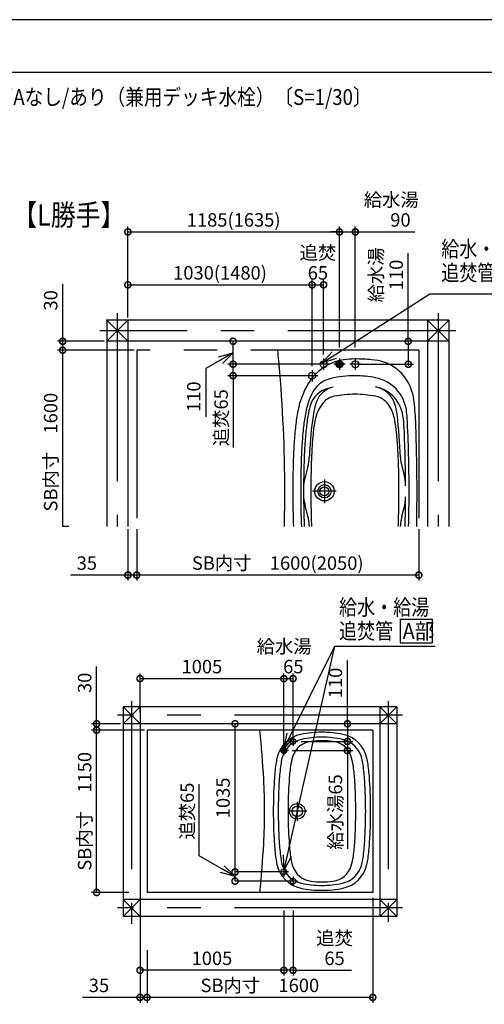
# Model space of a CAD drawing. Extents: x -424 to 186, y -4 to 301.
# Drawn here: x -275 to -187, y 111 to 297 of the extents above; entities that cross this region are included whole.
import ezdxf

# ---------------------------------------------------------------- set-up
doc = ezdxf.new("R2010")
doc.units = 0
doc.linetypes.add('CENTER', pattern=[50.8, 31.75, -6.35, 6.35, -6.35])
doc.linetypes.add('PHANTOM', pattern=[63.5, 31.75, -6.35, 6.35, -6.35, 6.35, -6.35])
doc.layers.get('0').update_dxf_attribs({"linetype": 'CONTINUOUS'})
doc.layers.get('DEFPOINTS').update_dxf_attribs({"linetype": 'CONTINUOUS'})
for name, color, linetype in [('PV', 7, 'CONTINUOUS'), ('RV', 7, 'CONTINUOUS'), ('図面枠', 3, 'CONTINUOUS')]:
    doc.layers.add(name, color=color, linetype=linetype)
doc.styles.add('MX_DIMTXSTY_2', font='txt.shx', dxfattribs={"width": 0.9, "bigfont": 'extfont.shx'})
doc.styles.add('MX_DIMTXSTY_3', font='txt.shx', dxfattribs={"width": 1.2, "bigfont": 'extfont.shx'})
doc.styles.add('MX_DIMTXSTY_4', font='txt.shx', dxfattribs={"width": 1.1, "bigfont": 'extfont.shx'})
doc.styles.add('MX_DIMTXSTY_5', font='txt.shx', dxfattribs={"width": 0.85, "bigfont": 'extfont.shx'})
doc.styles.add('MX_DIMTXSTY_6', font='txt.shx', dxfattribs={"width": 1.15, "bigfont": 'extfont.shx'})
doc.styles.add('MX_DIMTXSTY_7', font='txt.shx', dxfattribs={"width": 1.4, "bigfont": 'extfont.shx'})
doc.styles.add('MX_DIMTXSTY_8', font='txt.shx', dxfattribs={"width": 1.05, "bigfont": 'extfont.shx'})
doc.styles.add('MX_NOTE_STANDARD', font='txt.shx', dxfattribs={"bigfont": 'extfont.shx'})
doc.dimstyles.new('MX_DIMSTYLE_RV', dxfattribs={"dimtxt": 4.1656, "dimasz": 2.5, "dimexe": 1, "dimexo": 0.5, "dimgap": 1, "dimtad": 1, "dimlfac": 30, "dimdsep": 46, "dimtxsty": 'MX_NOTE_STANDARD', "dimblk1": 'OPEN30', "dimblk2": 'OPEN30', "dimsah": 1, "dimcen": 2.5, "dimadec": 0, "dimazin": 0, "dimtfac": 1, "dimtmove": 0, "dimatfit": 3, "dimldrblk": 'OPEN30', "dimfxl": 1, "dimtzin": 0, "dimarcsym": 0})
doc.dimstyles.new('MXDIMSTYLE', dxfattribs={"dimtxt": 4.1656, "dimasz": 2.5, "dimexe": 1, "dimexo": 0.5, "dimgap": 1, "dimtad": 1, "dimdsep": 46, "dimtxsty": 'MX_NOTE_STANDARD', "dimblk1": 'OPEN30', "dimblk2": 'OPEN30', "dimsah": 1, "dimcen": 2.5, "dimadec": 0, "dimazin": 0, "dimtfac": 1, "dimtmove": 0, "dimatfit": 3, "dimldrblk": 'OPEN30', "dimfxl": 1, "dimtzin": 0, "dimarcsym": 0})

# ---------------------------------------------------------------- blocks, each defined once
blk = doc.blocks.new('_OPEN30')
at = {"color": 0, "linetype": 'ByBlock', "lineweight": -2}
for p, q in [((-1, 0.267949), (0, 0)), ((0, 0), (-1, -0.267949)), ((0, 0), (-1, 0))]:
    blk.add_line(p, q, dxfattribs=at)
blk = doc.blocks.new('_DOTSMALL')
at = {"color": 0, "linetype": 'ByBlock', "lineweight": -2, "const_width": 0.5}
blk.add_lwpolyline([(-0.0625, 0, 1), (0.0625, 0, 1)], format="xyb", close=True, dxfattribs=at)
blk = doc.blocks.new('*D11')
at = {"layer": 'DEFPOINTS', "color": 0}
for p in [(-224.86, 172.5), (-252.06, 165.57), (-224.86, 158.9)]:
    blk.add_point(p, dxfattribs=at)
at = {"layer": 'RV', "color": 0, "linetype": 'Continuous', "lineweight": -2}
for p, q in [((-252.06, 166.07), (-252.06, 173.5)), ((-252.06, 172.5), (-224.86, 172.5))]:
    blk.add_line(p, q, dxfattribs=at)
at = {"layer": 'RV', "color": 0, "lineweight": -2, "xscale": 2.32, "yscale": 2.32, "zscale": 2.32, "rotation": 180}
blk.add_blockref('_DOTSMALL', (-252.06, 172.5), dxfattribs=at)
at = {"layer": 'RV', "color": 0, "lineweight": -2, "xscale": 2.32, "yscale": 2.32, "zscale": 2.32}
blk.add_blockref('_DOTSMALL', (-224.86, 172.5), dxfattribs=at)
at = {"layer": 'RV', "color": 0, "linetype": 'Continuous', "insert": (-240.36, 174.77), "char_height": 2.54, "attachment_point": 5, "line_spacing_factor": 0.9, "style": 'MX_DIMTXSTY_3'}
blk.add_mtext('\\A1;1005', dxfattribs=at)
blk = doc.blocks.new('*D12')
at = {"layer": 'DEFPOINTS', "color": 0}
for p in [(-260.26, 163.97), (-255.26, 163.97), (-250.73, 162.77)]:
    blk.add_point(p, dxfattribs=at)
at = {"layer": 'RV', "color": 0, "linetype": 'Continuous', "lineweight": -2}
for p, q in [((-260.26, 163.97), (-260.26, 174.8)), ((-255.76, 163.97), (-261.26, 163.97)), ((-260.26, 162.77), (-260.26, 163.97)), ((-251.23, 162.77), (-261.26, 162.77))]:
    blk.add_line(p, q, dxfattribs=at)
at = {"layer": 'RV', "color": 0, "lineweight": -2, "xscale": 2.32, "yscale": 2.32, "zscale": 2.32}
for p, rotation in [((-260.26, 163.97), 270), ((-260.26, 162.77), 90)]:
    blk.add_blockref('_DOTSMALL', p, dxfattribs=dict(at, rotation=rotation))
at = {"layer": 'RV', "color": 0, "linetype": 'Continuous', "insert": (-262.53, 171.7), "char_height": 2.54, "attachment_point": 5, "rotation": 90, "line_spacing_factor": 0.9, "style": 'MX_DIMTXSTY_4'}
blk.add_mtext('\\A1;30', dxfattribs=at)
blk = doc.blocks.new('*D13')
at = {"layer": 'DEFPOINTS', "color": 0}
for p in [(-260.26, 162.77), (-253.66, 162.77), (-253.66, 132.1)]:
    blk.add_point(p, dxfattribs=at)
at = {"layer": 'RV', "color": 0, "linetype": 'Continuous', "lineweight": -2}
for p, q in [((-254.16, 162.77), (-261.26, 162.77)), ((-260.26, 132.1), (-260.26, 162.77)), ((-254.16, 132.1), (-261.26, 132.1))]:
    blk.add_line(p, q, dxfattribs=at)
at = {"layer": 'RV', "color": 0, "lineweight": -2, "xscale": 2.32, "yscale": 2.32, "zscale": 2.32}
for p, rotation in [((-260.26, 162.77), 90), ((-260.26, 132.1), 270)]:
    blk.add_blockref('_DOTSMALL', p, dxfattribs=dict(at, rotation=rotation))
at = {"layer": 'RV', "color": 0, "linetype": 'Continuous', "insert": (-262.53, 147.43), "char_height": 2.54, "attachment_point": 5, "rotation": 90, "line_spacing_factor": 0.9}
blk.add_mtext('\\A1;SB内寸\u30001150', dxfattribs=at)
blk = doc.blocks.new('*D14')
at = {"layer": 'DEFPOINTS', "color": 0}
for p in [(-208.06, 131.57), (-250.73, 121.7), (-250.73, 112.27)]:
    blk.add_point(p, dxfattribs=at)
at = {"layer": 'RV', "color": 0, "linetype": 'Continuous', "lineweight": -2}
for p, q in [((-208.06, 131.07), (-208.06, 111.27)), ((-250.73, 121.2), (-250.73, 111.27)), ((-208.06, 112.27), (-250.73, 112.27))]:
    blk.add_line(p, q, dxfattribs=at)
at = {"layer": 'RV', "color": 0, "lineweight": -2, "xscale": 2.32, "yscale": 2.32, "zscale": 2.32, "rotation": 180}
blk.add_blockref('_DOTSMALL', (-250.73, 112.27), dxfattribs=at)
at = {"layer": 'RV', "color": 0, "lineweight": -2, "xscale": 2.32, "yscale": 2.32, "zscale": 2.32}
blk.add_blockref('_DOTSMALL', (-208.06, 112.27), dxfattribs=at)
at = {"layer": 'RV', "color": 0, "linetype": 'Continuous', "insert": (-229.4, 114.54), "char_height": 2.54, "attachment_point": 5, "line_spacing_factor": 0.9}
blk.add_mtext('\\A1;SB内寸\u30001600', dxfattribs=at)
blk = doc.blocks.new('*D15')
at = {"layer": 'DEFPOINTS', "color": 0}
for p in [(-223.13, 172.5), (-223.13, 160.63), (-224.86, 158.9)]:
    blk.add_point(p, dxfattribs=at)
at = {"layer": 'RV', "color": 0, "linetype": 'Continuous', "lineweight": -2}
for p, q in [((-224.86, 159.4), (-224.86, 173.5)), ((-223.13, 161.13), (-223.13, 173.5)), ((-224.86, 172.5), (-223.13, 172.5))]:
    blk.add_line(p, q, dxfattribs=at)
at = {"layer": 'RV', "color": 0, "lineweight": -2, "xscale": 2.32, "yscale": 2.32, "zscale": 2.32}
blk.add_blockref('_DOTSMALL', (-224.86, 172.5), dxfattribs=at)
at = {"layer": 'RV', "color": 0, "lineweight": -2, "xscale": 2.32, "yscale": 2.32, "zscale": 2.32, "rotation": 180}
blk.add_blockref('_DOTSMALL', (-223.13, 172.5), dxfattribs=at)
at = {"layer": 'RV', "color": 0, "linetype": 'Continuous', "insert": (-224.81, 176.68), "char_height": 2.54, "attachment_point": 5, "line_spacing_factor": 0.9, "style": 'MX_DIMTXSTY_5'}
blk.add_mtext('\\A1;給水湯\\P\u300065', dxfattribs=at)
blk = doc.blocks.new('*D16')
at = {"layer": 'DEFPOINTS', "color": 0}
for p in [(-252.06, 129.17), (-250.73, 121.7), (-252.06, 112.27)]:
    blk.add_point(p, dxfattribs=at)
at = {"layer": 'RV', "color": 0, "linetype": 'Continuous', "lineweight": -2}
for p, q in [((-252.06, 128.67), (-252.06, 111.27)), ((-250.73, 121.2), (-250.73, 111.27)), ((-252.06, 112.27), (-262.94, 112.27)), ((-250.73, 112.27), (-252.06, 112.27))]:
    blk.add_line(p, q, dxfattribs=at)
at = {"layer": 'RV', "color": 0, "lineweight": -2, "xscale": 2.32, "yscale": 2.32, "zscale": 2.32}
blk.add_blockref('_DOTSMALL', (-252.06, 112.27), dxfattribs=at)
at = {"layer": 'RV', "color": 0, "lineweight": -2, "xscale": 2.32, "yscale": 2.32, "zscale": 2.32, "rotation": 180}
blk.add_blockref('_DOTSMALL', (-250.73, 112.27), dxfattribs=at)
at = {"layer": 'RV', "color": 0, "linetype": 'Continuous', "insert": (-259.82, 114.54), "char_height": 2.54, "attachment_point": 5, "line_spacing_factor": 0.9}
blk.add_mtext('\\A1;35', dxfattribs=at)
blk = doc.blocks.new('*D18')
at = {"layer": 'DEFPOINTS', "color": 0}
for p in [(-234.09, 163.97), (-232.64, 163.97), (-224.86, 135.97)]:
    blk.add_point(p, dxfattribs=at)
at = {"layer": 'RV', "color": 0, "linetype": 'Continuous', "lineweight": -2}
for p, q in [((-233.14, 163.97), (-235.09, 163.97)), ((-234.09, 135.97), (-234.09, 163.97))]:
    blk.add_line(p, q, dxfattribs=at)
at = {"layer": 'RV', "color": 0, "lineweight": -2, "xscale": 2.32, "yscale": 2.32, "zscale": 2.32}
for p, rotation in [((-234.09, 163.97), 90), ((-234.09, 135.97), 270)]:
    blk.add_blockref('_DOTSMALL', p, dxfattribs=dict(at, rotation=rotation))
at = {"layer": 'RV', "color": 0, "linetype": 'Continuous', "insert": (-236.36, 149.97), "char_height": 2.54, "attachment_point": 5, "rotation": 90, "line_spacing_factor": 0.9, "style": 'MX_DIMTXSTY_6'}
blk.add_mtext('\\A1;1035', dxfattribs=at)
blk = doc.blocks.new('*D19')
at = {"layer": 'DEFPOINTS', "color": 0}
for p in [(-224.86, 134.37), (-252.06, 125.97), (-252.06, 117.39)]:
    blk.add_point(p, dxfattribs=at)
at = {"layer": 'RV', "color": 0, "linetype": 'Continuous', "lineweight": -2}
for p, q in [((-252.06, 125.47), (-252.06, 116.39)), ((-224.86, 117.39), (-252.06, 117.39))]:
    blk.add_line(p, q, dxfattribs=at)
at = {"layer": 'RV', "color": 0, "lineweight": -2, "xscale": 2.32, "yscale": 2.32, "zscale": 2.32, "rotation": 180}
blk.add_blockref('_DOTSMALL', (-252.06, 117.39), dxfattribs=at)
at = {"layer": 'RV', "color": 0, "lineweight": -2, "xscale": 2.32, "yscale": 2.32, "zscale": 2.32}
blk.add_blockref('_DOTSMALL', (-224.86, 117.39), dxfattribs=at)
at = {"layer": 'RV', "color": 0, "linetype": 'Continuous', "insert": (-238.46, 119.66), "char_height": 2.54, "attachment_point": 5, "line_spacing_factor": 0.9, "style": 'MX_DIMTXSTY_3'}
blk.add_mtext('\\A1;1005', dxfattribs=at)
blk = doc.blocks.new('*D20')
at = {"layer": 'DEFPOINTS', "color": 0}
for p in [(-202.46, 163.97), (-222.06, 160.63), (-212.84, 160.63)]:
    blk.add_point(p, dxfattribs=at)
at = {"layer": 'RV', "color": 0, "linetype": 'Continuous', "lineweight": -2}
for p, q in [((-212.84, 163.97), (-212.84, 175.94)), ((-212.84, 163.97), (-212.84, 160.63)), ((-212.84, 161.65), (-212.84, 159.33))]:
    blk.add_line(p, q, dxfattribs=at)
at = {"layer": 'RV', "color": 0, "lineweight": -2, "xscale": 2.32, "yscale": 2.32, "zscale": 2.32}
for p, rotation in [((-212.84, 163.97), 90), ((-212.84, 160.63), 270)]:
    blk.add_blockref('_DOTSMALL', p, dxfattribs=dict(at, rotation=rotation))
at = {"layer": 'RV', "color": 0, "linetype": 'Continuous', "insert": (-215.11, 171.68), "char_height": 2.54, "attachment_point": 5, "rotation": 90, "line_spacing_factor": 0.9, "style": 'MX_DIMTXSTY_7'}
blk.add_mtext('\\A1;110', dxfattribs=at)
blk = doc.blocks.new('*D21')
at = {"layer": 'DEFPOINTS', "color": 0}
for p in [(-222.06, 160.63), (-223.8, 158.9), (-212.84, 158.9)]:
    blk.add_point(p, dxfattribs=at)
at = {"layer": 'RV', "color": 0, "linetype": 'Continuous', "lineweight": -2}
for p, q in [((-221.56, 160.63), (-211.84, 160.63)), ((-212.84, 160.63), (-212.84, 158.9)), ((-223.3, 158.9), (-211.84, 158.9)), ((-212.84, 158.9), (-212.84, 140.35))]:
    blk.add_line(p, q, dxfattribs=at)
at = {"layer": 'RV', "color": 0, "lineweight": -2, "xscale": 2.32, "yscale": 2.32, "zscale": 2.32}
for p, rotation in [((-212.84, 160.63), 270), ((-212.84, 158.9), 90)]:
    blk.add_blockref('_DOTSMALL', p, dxfattribs=dict(at, rotation=rotation))
at = {"layer": 'RV', "color": 0, "linetype": 'Continuous', "insert": (-215.11, 147.31), "char_height": 2.54, "attachment_point": 5, "rotation": 90, "line_spacing_factor": 0.9, "style": 'MX_DIMTXSTY_2'}
blk.add_mtext('\\A1;給水湯65', dxfattribs=at)
blk = doc.blocks.new('*D22')
at = {"layer": 'DEFPOINTS', "color": 0}
for p in [(-224.86, 129.17), (-223.13, 129.17), (-224.86, 117.39)]:
    blk.add_point(p, dxfattribs=at)
at = {"layer": 'RV', "color": 0, "linetype": 'Continuous', "lineweight": -2}
for p, q in [((-224.86, 128.67), (-224.86, 116.39)), ((-223.13, 128.67), (-223.13, 116.39)), ((-223.13, 117.39), (-224.86, 117.39)), ((-223.13, 117.39), (-212.06, 117.39))]:
    blk.add_line(p, q, dxfattribs=at)
at = {"layer": 'RV', "color": 0, "lineweight": -2, "xscale": 2.32, "yscale": 2.32, "zscale": 2.32}
blk.add_blockref('_DOTSMALL', (-224.86, 117.39), dxfattribs=at)
at = {"layer": 'RV', "color": 0, "lineweight": -2, "xscale": 2.32, "yscale": 2.32, "zscale": 2.32, "rotation": 180}
blk.add_blockref('_DOTSMALL', (-223.13, 117.39), dxfattribs=at)
at = {"layer": 'RV', "color": 0, "linetype": 'Continuous', "insert": (-215.28, 121.56), "char_height": 2.54, "attachment_point": 5, "line_spacing_factor": 0.9, "style": 'MX_DIMTXSTY_5'}
blk.add_mtext('\\A1;追焚\\P65', dxfattribs=at)
blk = doc.blocks.new('*D35')
at = {"layer": 'DEFPOINTS', "color": 0}
for p in [(-234.46, 231.9), (-217.23, 231.9), (-219.73, 229.73)]:
    blk.add_point(p, dxfattribs=at)
at = {"layer": 'RV', "color": 0, "linetype": 'Continuous', "lineweight": -2}
for p, q in [((-234.46, 232.05), (-234.46, 234.37)), ((-217.73, 231.9), (-235.46, 231.9)), ((-234.46, 229.73), (-234.46, 231.9)), ((-220.23, 229.73), (-235.46, 229.73)), ((-234.46, 229.73), (-234.46, 216.19))]:
    blk.add_line(p, q, dxfattribs=at)
at = {"layer": 'RV', "color": 0, "lineweight": -2, "xscale": 2.32, "yscale": 2.32, "zscale": 2.32}
for p, rotation in [((-234.46, 231.9), 90), ((-234.46, 229.73), 270)]:
    blk.add_blockref('_DOTSMALL', p, dxfattribs=dict(at, rotation=rotation))
at = {"layer": 'RV', "color": 0, "linetype": 'Continuous', "insert": (-236.73, 221.8), "char_height": 2.54, "attachment_point": 5, "rotation": 90, "line_spacing_factor": 0.9, "style": 'MX_DIMTXSTY_2'}
blk.add_mtext('\\A1;追焚65', dxfattribs=at)
blk = doc.blocks.new('*D36')
at = {"layer": 'DEFPOINTS', "color": 0}
for p in [(-254.35, 201.23), (-252.68, 201.23), (-254.35, 192.06)]:
    blk.add_point(p, dxfattribs=at)
at = {"layer": 'RV', "color": 0, "linetype": 'Continuous', "lineweight": -2}
for p, q in [((-254.35, 200.73), (-254.35, 191.06)), ((-252.68, 200.73), (-252.68, 191.06)), ((-254.35, 192.06), (-265.22, 192.06)), ((-252.68, 192.06), (-254.35, 192.06))]:
    blk.add_line(p, q, dxfattribs=at)
at = {"layer": 'RV', "color": 0, "lineweight": -2, "xscale": 2.32, "yscale": 2.32, "zscale": 2.32}
blk.add_blockref('_DOTSMALL', (-254.35, 192.06), dxfattribs=at)
at = {"layer": 'RV', "color": 0, "lineweight": -2, "xscale": 2.32, "yscale": 2.32, "zscale": 2.32, "rotation": 180}
blk.add_blockref('_DOTSMALL', (-252.68, 192.06), dxfattribs=at)
at = {"layer": 'RV', "color": 0, "linetype": 'Continuous', "insert": (-262.11, 194.33), "char_height": 2.54, "attachment_point": 5, "line_spacing_factor": 0.9}
blk.add_mtext('\\A1;35', dxfattribs=at)
blk = doc.blocks.new('*D38')
at = {"layer": 'DEFPOINTS', "color": 0}
for p in [(-214.35, 256.9), (-254.35, 240.23), (-214.35, 235.23)]:
    blk.add_point(p, dxfattribs=at)
at = {"layer": 'RV', "color": 0, "linetype": 'Continuous', "lineweight": -2}
for p, q in [((-254.35, 240.73), (-254.35, 257.9)), ((-254.35, 256.9), (-214.35, 256.9))]:
    blk.add_line(p, q, dxfattribs=at)
at = {"layer": 'RV', "color": 0, "lineweight": -2, "xscale": 2.32, "yscale": 2.32, "zscale": 2.32, "rotation": 180}
blk.add_blockref('_DOTSMALL', (-254.35, 256.9), dxfattribs=at)
at = {"layer": 'RV', "color": 0, "lineweight": -2, "xscale": 2.32, "yscale": 2.32, "zscale": 2.32}
blk.add_blockref('_DOTSMALL', (-214.35, 256.9), dxfattribs=at)
at = {"layer": 'RV', "color": 0, "linetype": 'Continuous', "insert": (-234.35, 259.17), "char_height": 2.54, "attachment_point": 5, "line_spacing_factor": 0.9, "style": 'MX_DIMTXSTY_3'}
blk.add_mtext('\\A1;1185(1635)', dxfattribs=at)
blk = doc.blocks.new('*D39')
at = {"layer": 'DEFPOINTS', "color": 0}
for p in [(-193.68, 236.23), (-211.35, 231.9), (-201.35, 231.9)]:
    blk.add_point(p, dxfattribs=at)
at = {"layer": 'RV', "color": 0, "linetype": 'Continuous', "lineweight": -2}
for p, q in [((-201.35, 236.23), (-201.35, 252.88)), ((-194.18, 236.23), (-202.35, 236.23)), ((-201.35, 236.23), (-201.35, 231.9)), ((-201.35, 233.91), (-201.35, 231.59)), ((-210.85, 231.9), (-200.35, 231.9))]:
    blk.add_line(p, q, dxfattribs=at)
at = {"layer": 'RV', "color": 0, "lineweight": -2, "xscale": 2.32, "yscale": 2.32, "zscale": 2.32}
for p, rotation in [((-201.35, 236.23), 90), ((-201.35, 231.9), 270)]:
    blk.add_blockref('_DOTSMALL', p, dxfattribs=dict(at, rotation=rotation))
at = {"layer": 'RV', "color": 0, "linetype": 'Continuous', "insert": (-205.53, 247.04), "char_height": 2.54, "attachment_point": 5, "rotation": 90, "line_spacing_factor": 0.9, "style": 'MX_DIMTXSTY_5'}
blk.add_mtext('\\A1;\u3000給水湯\\P\u3000110', dxfattribs=at)
blk = doc.blocks.new('*D40')
at = {"layer": 'DEFPOINTS', "color": 0}
for p in [(-252.68, 201.23), (-199.35, 201.23), (-252.68, 192.06)]:
    blk.add_point(p, dxfattribs=at)
at = {"layer": 'RV', "color": 0, "linetype": 'Continuous', "lineweight": -2}
for p, q in [((-252.68, 200.73), (-252.68, 191.06)), ((-199.35, 200.73), (-199.35, 191.06)), ((-199.35, 192.06), (-252.68, 192.06))]:
    blk.add_line(p, q, dxfattribs=at)
at = {"layer": 'RV', "color": 0, "lineweight": -2, "xscale": 2.32, "yscale": 2.32, "zscale": 2.32, "rotation": 180}
blk.add_blockref('_DOTSMALL', (-252.68, 192.06), dxfattribs=at)
at = {"layer": 'RV', "color": 0, "lineweight": -2, "xscale": 2.32, "yscale": 2.32, "zscale": 2.32}
blk.add_blockref('_DOTSMALL', (-199.35, 192.06), dxfattribs=at)
at = {"layer": 'RV', "color": 0, "linetype": 'Continuous', "insert": (-226.02, 194.33), "char_height": 2.54, "attachment_point": 5, "line_spacing_factor": 0.9, "style": 'MX_DIMTXSTY_8'}
blk.add_mtext('\\A1;SB内寸\u30001600(2050)', dxfattribs=at)
blk = doc.blocks.new('*D41')
at = {"layer": 'DEFPOINTS', "color": 0}
for p in [(-217.35, 246.9), (-217.35, 233.23), (-219.52, 231.06)]:
    blk.add_point(p, dxfattribs=at)
at = {"layer": 'RV', "color": 0, "linetype": 'Continuous', "lineweight": -2}
for p, q in [((-219.52, 231.56), (-219.52, 247.9)), ((-217.35, 233.73), (-217.35, 247.9)), ((-219.52, 246.9), (-217.35, 246.9))]:
    blk.add_line(p, q, dxfattribs=at)
at = {"layer": 'RV', "color": 0, "lineweight": -2, "xscale": 2.32, "yscale": 2.32, "zscale": 2.32, "rotation": 180}
blk.add_blockref('_DOTSMALL', (-219.52, 246.9), dxfattribs=at)
at = {"layer": 'RV', "color": 0, "lineweight": -2, "xscale": 2.32, "yscale": 2.32, "zscale": 2.32}
blk.add_blockref('_DOTSMALL', (-217.35, 246.9), dxfattribs=at)
at = {"layer": 'RV', "color": 0, "linetype": 'Continuous', "insert": (-218.43, 251.07), "char_height": 2.54, "attachment_point": 5, "line_spacing_factor": 0.9, "style": 'MX_DIMTXSTY_5'}
blk.add_mtext('\\A1;追焚\\P65', dxfattribs=at)
blk = doc.blocks.new('*D42')
at = {"layer": 'DEFPOINTS', "color": 0}
for p in [(-211.35, 256.9), (-214.35, 234.56), (-211.35, 234.56)]:
    blk.add_point(p, dxfattribs=at)
at = {"layer": 'RV', "color": 0, "linetype": 'Continuous', "lineweight": -2}
for p, q in [((-213.67, 256.9), (-215.99, 256.9)), ((-214.35, 235.06), (-214.35, 257.9)), ((-214.35, 256.9), (-211.35, 256.9)), ((-211.35, 235.06), (-211.35, 257.9)), ((-211.35, 256.9), (-200.07, 256.9))]:
    blk.add_line(p, q, dxfattribs=at)
at = {"layer": 'RV', "color": 0, "lineweight": -2, "xscale": 2.32, "yscale": 2.32, "zscale": 2.32, "rotation": 180}
blk.add_blockref('_DOTSMALL', (-214.35, 256.9), dxfattribs=at)
at = {"layer": 'RV', "color": 0, "lineweight": -2, "xscale": 2.32, "yscale": 2.32, "zscale": 2.32}
blk.add_blockref('_DOTSMALL', (-211.35, 256.9), dxfattribs=at)
at = {"layer": 'RV', "color": 0, "linetype": 'Continuous', "insert": (-204.55, 261.07), "char_height": 2.54, "attachment_point": 5, "line_spacing_factor": 0.9, "style": 'MX_DIMTXSTY_5'}
blk.add_mtext('\\A1;給水湯\\P\u300090', dxfattribs=at)
blk = doc.blocks.new('*D43')
at = {"layer": 'DEFPOINTS', "color": 0}
for p in [(-219.52, 246.9), (-254.35, 240.23), (-219.52, 226.56)]:
    blk.add_point(p, dxfattribs=at)
at = {"layer": 'RV', "color": 0, "linetype": 'Continuous', "lineweight": -2}
for p, q in [((-254.35, 240.73), (-254.35, 247.9)), ((-254.35, 246.9), (-219.52, 246.9))]:
    blk.add_line(p, q, dxfattribs=at)
at = {"layer": 'RV', "color": 0, "lineweight": -2, "xscale": 2.32, "yscale": 2.32, "zscale": 2.32, "rotation": 180}
blk.add_blockref('_DOTSMALL', (-254.35, 246.9), dxfattribs=at)
at = {"layer": 'RV', "color": 0, "lineweight": -2, "xscale": 2.32, "yscale": 2.32, "zscale": 2.32}
blk.add_blockref('_DOTSMALL', (-219.52, 246.9), dxfattribs=at)
at = {"layer": 'RV', "color": 0, "linetype": 'Continuous', "insert": (-236.93, 249.17), "char_height": 2.54, "attachment_point": 5, "line_spacing_factor": 0.9, "style": 'MX_DIMTXSTY_3'}
blk.add_mtext('\\A1;1030(1480)', dxfattribs=at)
blk = doc.blocks.new('*D44')
at = {"layer": 'DEFPOINTS', "color": 0}
for p in [(-266.68, 234.56), (-252.68, 234.56), (-265.02, 201.23)]:
    blk.add_point(p, dxfattribs=at)
at = {"layer": 'RV', "color": 0, "linetype": 'Continuous', "lineweight": -2}
for p, q in [((-253.18, 234.56), (-266.69, 234.56)), ((-266.68, 201.23), (-266.68, 234.56)), ((-265.52, 201.23), (-266.69, 201.23))]:
    blk.add_line(p, q, dxfattribs=at)
at = {"layer": 'RV', "color": 0, "lineweight": -2, "xscale": 2.32, "yscale": 2.32, "zscale": 2.32, "rotation": 90}
blk.add_blockref('_DOTSMALL', (-266.68, 234.56), dxfattribs=at)
at = {"layer": 'RV', "color": 0, "linetype": 'Continuous', "insert": (-268.95, 215.29), "char_height": 2.54, "attachment_point": 5, "rotation": 90, "line_spacing_factor": 0.9}
blk.add_mtext('\\A1;SB内寸\u30001600', dxfattribs=at)
blk = doc.blocks.new('_NONE')
at = {"color": 0, "linetype": 'ByBlock', "lineweight": -2}
blk.add_circle((0, 0), 0.25, dxfattribs=at)
blk = doc.blocks.new('*D46')
at = {"layer": 'DEFPOINTS', "color": 0}
for p in [(-266.68, 236.23), (-258.35, 236.23), (-252.68, 234.56)]:
    blk.add_point(p, dxfattribs=at)
at = {"layer": 'RV', "color": 0, "linetype": 'Continuous', "lineweight": -2}
for p, q in [((-266.68, 236.23), (-266.68, 247.06)), ((-258.85, 236.23), (-267.68, 236.23)), ((-253.18, 234.56), (-267.68, 234.56)), ((-266.68, 234.56), (-266.68, 236.23))]:
    blk.add_line(p, q, dxfattribs=at)
at = {"layer": 'RV', "color": 0, "lineweight": -2, "xscale": 2.32, "yscale": 2.32, "zscale": 2.32}
for p, rotation in [((-266.68, 236.23), 270), ((-266.68, 234.56), 90)]:
    blk.add_blockref('_DOTSMALL', p, dxfattribs=dict(at, rotation=rotation))
at = {"layer": 'RV', "color": 0, "linetype": 'Continuous', "insert": (-268.95, 243.97), "char_height": 2.54, "attachment_point": 5, "rotation": 90, "line_spacing_factor": 0.9, "style": 'MX_DIMTXSTY_4'}
blk.add_mtext('\\A1;30', dxfattribs=at)

msp = doc.modelspace()

# ---------------------------------------------------------------- hatches: boundary and pattern name
at = {"layer": 'RV', "linetype": 'Continuous'}
h = msp.add_hatch(color=7, dxfattribs=at)
edge = h.paths.add_edge_path()
edge.add_arc((-214.351, 231.898), 0.667, 0, 360)
h = msp.add_hatch(color=7, dxfattribs=at)
edge = h.paths.add_edge_path()
edge.add_arc((-224.862, 158.901), 0.667, 0, 360)

# ---------------------------------------------------------------- linework, layer by layer
at = {"color": 7, "linetype": 'Continuous'}
for p, q in [((-234.462, 231.898), (-234.462, 236.232)), ((-230.517, 236.232), (-234.462, 236.232)), ((-234.462, 234.065), (-239.625, 231.084)), ((-239.625, 231.084), (-239.625, 221.959)), ((-240.868, 139.012), (-240.868, 152.549)), ((-234.094, 135.101), (-240.868, 139.012)), ((-234.094, 134.234), (-234.094, 135.967)), ((-225.362, 135.967), (-234.094, 135.967)), ((-223.629, 134.234), (-234.094, 134.234))]:
    msp.add_line(p, q, dxfattribs=at)
at = {"layer": 'DEFPOINTS'}
msp.add_line((0, 297), (-420, 297), dxfattribs=at)
at = {"layer": 'DEFPOINTS', "color": 7, "linetype": 'Continuous'}
for p in [(-234.462, 236.232), (-230.017, 236.232), (-221.351, 231.898), (-234.094, 135.967), (-224.862, 135.967), (-223.129, 134.234)]:
    msp.add_point(p, dxfattribs=at)
at = {"layer": 'RV', "color": 7, "linetype": 'Continuous'}
for p, q in [((-193.684, 240.232), (-258.351, 240.232)), ((-258.351, 240.232), (-258.351, 201.232)), ((-254.351, 240.232), (-258.351, 236.232)), ((-254.351, 236.232), (-258.351, 240.232)), ((-254.351, 240.232), (-254.351, 201.232)), ((-197.684, 240.232), (-197.684, 201.232)), ((-197.684, 236.232), (-193.684, 240.232)), ((-193.684, 236.232), (-197.684, 240.232)), ((-193.684, 240.232), (-193.684, 201.232)), ((-193.684, 236.232), (-258.351, 236.232)), ((-220.325, 212.591), (-220.863, 210.55)), ((-202.544, 212.613), (-202.128, 211.034)), ((-220.325, 203.205), (-220.863, 205.247)), ((-202.544, 203.183), (-202.128, 204.763)), ((-202.844, 183.739), (-202.844, 179.243)), ((-202.844, 183.739), (-196.844, 183.739)), ((-196.844, 183.739), (-196.844, 179.243)), ((-202.844, 179.243), (-196.844, 179.243)), ((-203.529, 167.167), (-255.262, 167.167)), ((-252.062, 167.167), (-255.262, 163.967)), ((-252.062, 163.967), (-255.262, 167.167)), ((-255.262, 167.167), (-255.262, 127.567)), ((-252.062, 167.167), (-252.062, 127.567)), ((-206.729, 163.967), (-203.529, 167.167)), ((-206.729, 167.167), (-206.729, 127.567)), ((-203.529, 163.967), (-206.729, 167.167)), ((-203.529, 167.167), (-203.529, 127.567)), ((-203.529, 163.967), (-255.262, 163.967)), ((-250.729, 162.767), (-250.729, 132.101)), ((-208.062, 162.767), (-250.729, 162.767)), ((-208.062, 162.767), (-208.062, 132.101)), ((-208.062, 132.101), (-250.729, 132.101)), ((-252.062, 127.567), (-255.262, 130.767)), ((-252.062, 130.767), (-255.262, 127.567)), ((-203.529, 130.767), (-255.262, 130.767)), ((-203.529, 130.767), (-206.729, 127.567)), ((-206.729, 130.767), (-203.529, 127.567)), ((-203.529, 127.567), (-255.262, 127.567))]:
    msp.add_line(p, q, dxfattribs=at)
at = {"layer": 'RV', "color": 7, "linetype": 'CENTER'}
for p, q in [((-256.351, 241.565), (-256.351, 201.232)), ((-195.684, 241.565), (-195.684, 201.232)), ((-192.351, 238.232), (-259.684, 238.232)), ((-217.351, 232.965), (-217.351, 230.832)), ((-214.351, 232.965), (-214.351, 230.832)), ((-211.351, 232.965), (-211.351, 230.832)), ((-219.517, 230.798), (-219.517, 228.665)), ((-216.284, 231.898), (-218.417, 231.898)), ((-213.284, 231.898), (-215.417, 231.898)), ((-210.284, 231.898), (-212.417, 231.898)), ((-218.451, 229.732), (-220.584, 229.732)), ((-217.184, 210.132), (-217.184, 205.665)), ((-214.951, 207.898), (-219.417, 207.898)), ((-253.662, 168.234), (-253.662, 126.18)), ((-205.129, 168.234), (-205.129, 126.519)), ((-202.462, 165.567), (-256.329, 165.567)), ((-222.276, 160.634), (-223.982, 160.634)), ((-223.129, 161.487), (-223.129, 159.781)), ((-224.009, 158.901), (-225.716, 158.901)), ((-224.862, 159.754), (-224.862, 158.047)), ((-222.329, 149.221), (-222.329, 145.647)), ((-220.542, 147.434), (-224.116, 147.434)), ((-224.009, 135.967), (-225.716, 135.967)), ((-224.862, 136.821), (-224.862, 135.114)), ((-222.276, 134.234), (-223.982, 134.234)), ((-223.129, 135.087), (-223.129, 133.381)), ((-202.462, 129.167), (-256.329, 129.167))]:
    msp.add_line(p, q, dxfattribs=at)
at = {"layer": 'RV', "color": 7, "linetype": 'PHANTOM'}
for p, q in [((-199.351, 234.565), (-252.684, 234.565)), ((-252.684, 234.565), (-252.684, 201.232)), ((-199.351, 234.565), (-199.351, 201.232))]:
    msp.add_line(p, q, dxfattribs=at)
at = {"layer": 'RV', "color": 7, "linetype": 'Continuous'}
for centre, radius in [((-217.351, 231.898), 0.667), ((-214.351, 231.898), 0.667), ((-211.351, 231.898), 0.667), ((-219.517, 229.732), 0.667), ((-217.184, 207.898), 1.833), ((-217.184, 207.898), 1.25), ((-217.184, 207.898), 0.85), ((-223.129, 160.634), 0.533), ((-224.862, 158.901), 0.533), ((-222.329, 147.434), 1.467), ((-222.329, 147.434), 1), ((-224.862, 135.967), 0.533), ((-223.129, 134.234), 0.533)]:
    msp.add_circle(centre, radius, dxfattribs=at)
for centre, radius, start, end in [((-492.017, 207.898), 267.333, 4.85963, 5.72481), ((-212.206, 223.509), 9.333, 98.32029, 148.83966), ((-211.434, 218.232), 14.667, 90, 98.32029), ((-211.434, 196.232), 36.667, 85.04556, 90.00001), ((-209.131, 222.799), 10, 71.53272, 85.04556), ((-492.017, 207.898), 267.333, 0, 5.1507), ((-208.603, 224.38), 8.333, 9.28127, 71.53272), ((-214.771, 224.014), 5.333, 103.15011, 154.44401), ((-211.434, 209.732), 20, 90.00001, 103.15011), ((-211.434, 209.732), 20, 78.67196, 89.99999), ((-208.946, 222.152), 7.333, 8.84605, 78.67196), ((-206.501, 220.059), 16, 148.83966, 168.99136), ((-215.368, 222.825), 4.667, 104.86629, 162.67678), ((-214.626, 223.343), 4.333, 101.75518, 159.23385), ((-211.434, 208.005), 20, 101.75519, 104.86629), ((-208.464, 222.878), 4.833, 17.53385, 78.69881), ((-208.79, 221.244), 6.5, 12.83848, 78.70658), ((-222.083, 225.81), 0.333, 355.49509, 355.53069), ((-222.083, 225.758), 0.333, 355.49509, 355.53069), ((-222.083, 225.758), 0.333, 355.49509, 355.53069), ((-206.501, 220.059), 14.5, 154.44401, 168.99136), ((-214.633, 222.249), 3.667, 101.2935, 140.84625), ((-211.434, 206.232), 20, 90.00001, 101.2935), ((-211.434, 206.232), 20, 78.70658, 89.99999), ((-208.301, 221.922), 4, 30.82918, 78.70658), ((-233.276, 220.348), 33.333, 2.3783, 9.28127), ((-206.5, 220.059), 13.956, 162.67678, 168.99136), ((-209.327, 221.334), 10, 159.23385, 170.54618), ((-211.771, 219.956), 7.333, 141.07337, 169.92767), ((-211.77, 219.93), 8, 10.13814, 30.34449), ((-213.057, 221.374), 9.667, 6.17303, 17.83526), ((-216.192, 221.024), 14.667, 3.00057, 8.84605), ((-187.523, 216.367), 35.333, 168.99136, 173.72789), ((-187.523, 216.367), 33.833, 168.99136, 173.72789), ((-187.522, 216.367), 33.289, 168.99136, 173.72789), ((-154.414, 212.19), 65.669, 170.54618, 176.68288), ((-318.37, 209.297), 115.67, 2.5145, 6.51084), ((-215.131, 219.813), 13, 2.90472, 12.77744), ((-468.351, 207.898), 267.167, 0, 2.98086), ((-533.017, 207.898), 333.333, 360, 2.3783), ((-154.39, 212.726), 68.667, 173.72789, 176.37678), ((-154.39, 212.726), 67.167, 173.72789, 176.37678), ((-154.389, 212.726), 66.623, 173.72789, 176.37678), ((-187.567, 215.657), 31.917, 169.92766, 174.03081), ((-235.301, 215.657), 31.917, 5.96919, 10.25433), ((-468.351, 207.898), 266.5, 0.22441, 2.70422), ((-154.414, 212.19), 65.25, 174.03081, 176.68288), ((-268.454, 212.19), 65.25, 3.31712, 5.96919), ((-104.49, 209.566), 118.667, 176.37678, 178.08861), ((-104.49, 209.566), 117.167, 176.37678, 178.08861), ((-104.489, 209.566), 116.623, 176.37678, 178.08861), ((-104.502, 209.267), 115.667, 176.64806, 177.48115), ((-104.498, 209.297), 115.25, 176.68288, 178.39679), ((-318.37, 209.297), 115.25, 1.60321, 3.31712), ((-228.382, 214.717), 8.333, 345.23097, 357.48115), ((-194.486, 214.738), 8.333, 182.5145, 194.76842), ((-54.517, 207.898), 168.667, 178.08861, 180), ((-54.517, 207.898), 167.167, 178.08861, 180), ((-54.516, 207.898), 166.623, 178.0845, 180), ((-54.517, 207.898), 165.25, 178.39679, 180), ((-368.351, 207.898), 165.25, 0, 1.60321), ((-212.805, 208.425), 8.333, 165.23097, 179.80924), ((-210.186, 208.909), 8.333, 0.22441, 14.76842), ((-492.017, 207.898), 267.333, 358.57103, 0), ((-54.517, 207.898), 168.667, 180, 181.91139), ((-54.517, 207.898), 167.167, 180, 182.29308), ((-54.516, 207.898), 166.623, 180, 181.9155), ((-212.805, 207.371), 8.333, 180.19076, 194.76903), ((-54.517, 207.898), 165.25, 180, 181.60321), ((-368.351, 207.898), 165.25, 358.39679, 0), ((-210.186, 206.887), 8.333, 345.23158, 359.77559), ((-468.351, 207.898), 266.5, 358.56656, 359.77559), ((-468.351, 207.898), 267.167, 358.57014, 0), ((-533.017, 207.898), 333.333, 358.85401, 0), ((-228.382, 201.08), 8.333, 2.51885, 14.76903), ((-104.498, 206.499), 115.25, 181.60321, 182.61976), ((-318.37, 206.499), 115.25, 357.38024, 358.39679), ((-194.486, 201.059), 8.333, 165.23158, 177.4855), ((-104.49, 206.231), 118.667, 181.91139, 182.41437), ((-104.489, 206.231), 116.623, 181.91139, 182.45671), ((-104.502, 206.53), 115.667, 182.51885, 182.62528), ((-318.37, 206.499), 115.67, 357.38976, 357.4855), ((-442.196, 141.434), 213.867, 3.24439, 5.72481), ((-220.441, 156.217), 5.867, 101.67385, 167.45224), ((-217.662, 142.767), 19.6, 90, 101.67385), ((-217.662, 142.767), 19.6, 78.32615, 90), ((-214.883, 156.217), 5.867, 12.54776, 78.32615), ((-220.548, 156.33), 4.8, 102.01323, 166.80398), ((-219.253, 156.542), 4.133, 96.58714, 163.02634), ((-217.662, 142.767), 18.667, 90, 102.01323), ((-217.662, 142.767), 18, 90, 96.58714), ((-217.662, 142.767), 18.667, 77.98677, 90), ((-217.662, 142.767), 18, 83.41286, 90), ((-216.072, 156.542), 4.133, 16.97366, 83.41286), ((-214.776, 156.33), 4.8, 13.19602, 77.98677), ((-185.694, 150.728), 41.067, 172.16556, 176.4593), ((-212.112, 154.363), 14.4, 167.45224, 172.16556), ((-212.24, 154.382), 13.333, 166.80398, 172.06669), ((-212.112, 154.363), 11.6, 163.02634, 172.16556), ((-223.213, 154.363), 11.6, 7.83444, 16.97366), ((-223.084, 154.382), 13.333, 7.93331, 13.19602), ((-223.213, 154.363), 14.4, 7.83444, 12.54776), ((-249.631, 150.728), 41.067, 3.5407, 7.83444), ((-185.829, 150.702), 40, 172.06669, 176.49604), ((-185.694, 150.728), 38.267, 172.16556, 176.4593), ((-249.631, 150.728), 38.267, 3.5407, 7.83444), ((-249.496, 150.702), 40, 3.50396, 7.93331), ((-335.164, 147.434), 106.667, 0, 3.28042), ((-132.462, 147.434), 94.4, 176.4593, 180), ((-132.462, 147.434), 93.467, 176.49604, 180), ((-132.462, 147.434), 91.6, 176.4593, 180), ((-302.862, 147.434), 91.6, 0, 3.5407), ((-302.862, 147.434), 93.467, 0, 3.50396), ((-302.862, 147.434), 94.4, 0, 3.5407), ((-335.164, 147.434), 106.667, 356.71958, 0), ((-132.462, 147.434), 94.4, 180, 183.5407), ((-132.462, 147.434), 93.467, 180, 183.50396), ((-132.462, 147.434), 91.6, 180, 183.5407), ((-302.862, 147.434), 91.6, 356.4593, 0), ((-302.862, 147.434), 93.467, 356.49604, 0), ((-302.862, 147.434), 94.4, 356.4593, 0), ((-185.694, 144.14), 41.067, 183.5407, 187.83444), ((-185.829, 144.166), 40, 183.50396, 187.93331), ((-185.694, 144.14), 38.267, 183.5407, 187.83444), ((-249.631, 144.14), 38.267, 352.16556, 356.4593), ((-249.496, 144.166), 40, 352.06669, 356.49604), ((-249.631, 144.14), 41.067, 352.16556, 356.4593), ((-442.196, 153.434), 213.867, 354.27519, 356.75561), ((-212.112, 140.505), 14.4, 187.83444, 192.54776), ((-212.24, 140.486), 13.333, 187.93331, 193.19602), ((-212.112, 140.505), 11.6, 187.83444, 196.97366), ((-223.213, 140.505), 11.6, 343.02634, 352.16556), ((-223.084, 140.486), 13.333, 346.80398, 352.06669), ((-223.213, 140.505), 14.4, 347.45224, 352.16556), ((-220.441, 138.651), 5.867, 192.54776, 258.32615), ((-220.548, 138.538), 4.8, 193.19602, 257.98677), ((-219.253, 138.326), 4.133, 196.97366, 263.41286), ((-216.072, 138.326), 4.133, 276.58714, 343.02634), ((-214.776, 138.538), 4.8, 282.01323, 346.80398), ((-214.883, 138.651), 5.867, 281.67385, 347.45224), ((-217.662, 152.101), 18, 263.41286, 270), ((-217.662, 152.101), 18, 270, 276.58714), ((-217.662, 152.101), 19.6, 258.32615, 270), ((-217.662, 152.101), 18.667, 257.98677, 270), ((-217.662, 152.101), 18.667, 270, 282.01323), ((-217.662, 152.101), 19.6, 270, 281.67385)]:
    msp.add_arc(centre, radius, start, end, dxfattribs=at)
msp.add_point((-258.351, 240.232), dxfattribs=at)
at = {"layer": '図面枠'}
msp.add_line((-10, 287), (-410, 287), dxfattribs=at)

# ---------------------------------------------------------------- block references
at = {"color": 7, "linetype": 'Continuous'}
for name, p, xscale, yscale, zscale, rotation in [('_DOTSMALL', (-234.462, 236.232), 2.32, 2.32, 2.32, 90), ('_OPEN30', (-234.462, 234.065), 2.77, 2.77, 2.77, 30), ('_DOTSMALL', (-234.462, 231.898), 2.32, 2.32, 2.32, 270), ('_OPEN30', (-234.094, 135.101), 2.77, 2.77, 2.77, 330.0000000000009), ('_DOTSMALL', (-234.094, 135.967), 2.32, 2.32, 2.32, 90), ('_DOTSMALL', (-234.094, 134.234), 2.32, 2.32, 2.32, 270)]:
    msp.add_blockref(name, p, dxfattribs=dict(at, xscale=xscale, yscale=yscale, zscale=zscale, rotation=rotation))

# ---------------------------------------------------------------- texts
at = {"color": 7, "linetype": 'Continuous', "char_height": 2.54, "attachment_point": 5, "rotation": 90, "line_spacing_factor": 0.9}
for s, insert, style in [('\\A1;110', (-241.895, 225.769), 'MX_DIMTXSTY_7'), ('\\A1;追焚65', (-243.138, 147.469), 'MX_DIMTXSTY_2')]:
    msp.add_mtext(s, dxfattribs=dict(at, insert=insert, style=style))
at = {"layer": 'PV', "color": 7, "linetype": 'Continuous', "insert": (-381.833, 283.884), "char_height": 3, "attachment_point": 1, "line_spacing_factor": 0.8992}
msp.add_mtext('\\W0.861789;\\A1;■【給水・給湯・追焚用接続】浴槽パンあり\u3000浴槽下接続\u3000裏配管Aなし/あり（兼用デッキ水栓）〔S=1/30〕', dxfattribs=at)
at = {"layer": 'RV', "color": 7, "linetype": 'Continuous', "line_spacing_factor": 0.8992}
for s, insert, char_height, attachment_point in [('\\W0.862069;\\A1;【L勝手】', (-276.194, 262.111), 4, 1), ('\\W0.833333;\\A1;給水・給湯', (-195.101, 253.683), 3, 4), ('\\W0.833333;\\A1;追焚管\u3000', (-195.101, 249.187), 3, 4), ('\\W0.833333;\\A1;給水・給湯', (-214.427, 185.987), 3, 4), ('\\W0.833333;\\A1;追焚管\u3000', (-214.427, 181.491), 3, 4), ('\\W0.909091;\\A1;A部', (-202.389, 181.491), 3, 4)]:
    msp.add_mtext(s, dxfattribs=dict(at, insert=insert, char_height=char_height, attachment_point=attachment_point))
at = {"layer": 'RV', "color": 110, "linetype": 'Continuous', "char_height": 2.5, "line_spacing_factor": 0.8992}
for insert, attachment_point in [((-196.246, 172.148), 7), ((-196.246, 170.148), 1)]:
    msp.add_mtext('\\A1;', dxfattribs=dict(at, insert=insert, attachment_point=attachment_point))

# ---------------------------------------------------------------- dimensions: what is measured, and where the dimension line sits
at = {"layer": 'RV', "color": 7, "linetype": 'Continuous'}
for base, p1, p2, text, override, picture, middle in [((-211.351, 256.898), (-214.351, 234.565), (-211.351, 234.565), '\\A1;給水湯\\P\u3000<>', {"dimtxt": 2.54, "dimasz": 2.32, "dimdec": 0, "dimtxsty": 'MX_DIMTXSTY_5', "dimblk1": 'DOTSMALL', "dimblk2": 'DOTSMALL', "dimtzin": 8}, '*D42', (-204.548, 256.898)), ((-214.351, 256.898), (-254.351, 240.232), (-214.351, 235.232), '\\A1;1185(1635)', {"dimtxt": 2.54, "dimasz": 2.32, "dimdec": 0, "dimlfac": 0.033333, "dimzin": 0, "dimtxsty": 'MX_DIMTXSTY_3', "dimblk1": 'DOTSMALL', "dimblk2": 'DOTSMALL', "dimse2": 1}, '*D38', (-234.351, 256.898)), ((-217.351, 246.898), (-219.517, 231.065), (-217.351, 233.232), '\\A1;追焚\\P<>', {"dimtxt": 2.54, "dimasz": 2.32, "dimdec": 0, "dimtxsty": 'MX_DIMTXSTY_5', "dimblk1": 'DOTSMALL', "dimblk2": 'DOTSMALL', "dimtzin": 8}, '*D41', (-218.434, 246.898)), ((-219.517, 246.898), (-254.351, 240.232), (-219.517, 226.565), '\\A1;1030(1480)', {"dimtxt": 2.54, "dimasz": 2.32, "dimdec": 0, "dimlfac": 0.033333, "dimzin": 0, "dimtxsty": 'MX_DIMTXSTY_3', "dimblk1": 'DOTSMALL', "dimblk2": 'DOTSMALL', "dimse2": 1}, '*D43', (-236.934, 246.898)), ((-254.351, 192.06), (-252.684, 201.232), (-254.351, 201.232), '\\A1;35', {"dimtxt": 2.54, "dimasz": 2.32, "dimdec": 0, "dimlfac": 0.033333, "dimzin": 0, "dimblk1": 'DOTSMALL', "dimblk2": 'DOTSMALL'}, '*D36', (-262.107, 192.06)), ((-252.684, 192.06), (-199.351, 201.232), (-252.684, 201.232), '\\A1;SB内寸\u30001600(2050)', {"dimtxt": 2.54, "dimasz": 2.32, "dimdec": 0, "dimlfac": 0.033333, "dimzin": 0, "dimtxsty": 'MX_DIMTXSTY_8', "dimblk1": 'DOTSMALL', "dimblk2": 'DOTSMALL'}, '*D40', (-226.017, 192.06)), ((-223.129, 172.501), (-224.862, 158.901), (-223.129, 160.634), '\\A1;給水湯\\P\u3000<>', {"dimtxt": 2.54, "dimasz": 2.32, "dimdec": 0, "dimlfac": 37.5, "dimtxsty": 'MX_DIMTXSTY_5', "dimblk1": 'DOTSMALL', "dimblk2": 'DOTSMALL', "dimtzin": 8}, '*D15', (-224.812, 172.501)), ((-224.862, 172.501), (-252.062, 165.567), (-224.862, 158.901), '\\A1;1005', {"dimtxt": 2.54, "dimasz": 2.32, "dimdec": 0, "dimlfac": 0.033333, "dimzin": 0, "dimtxsty": 'MX_DIMTXSTY_3', "dimblk1": 'DOTSMALL', "dimblk2": 'DOTSMALL', "dimse2": 1}, '*D11', (-240.358, 172.501)), ((-252.062, 117.387), (-224.862, 134.367), (-252.062, 125.967), '\\A1;1005', {"dimtxt": 2.54, "dimasz": 2.32, "dimdec": 0, "dimlfac": 0.033333, "dimzin": 0, "dimtxsty": 'MX_DIMTXSTY_3', "dimblk1": 'DOTSMALL', "dimblk2": 'DOTSMALL', "dimse1": 1}, '*D19', (-238.462, 117.387)), ((-250.729, 112.271), (-208.062, 131.567), (-250.729, 121.701), '\\A1;SB内寸\u3000<>', {"dimtxt": 2.54, "dimasz": 2.32, "dimdec": 0, "dimlfac": 37.5, "dimblk1": 'DOTSMALL', "dimblk2": 'DOTSMALL', "dimtzin": 8}, '*D14', (-229.396, 112.271)), ((-252.062, 112.271), (-250.729, 121.701), (-252.062, 129.167), '\\A1;35', {"dimtxt": 2.54, "dimasz": 2.32, "dimdec": 0, "dimlfac": 0.033333, "dimzin": 0, "dimblk1": 'DOTSMALL', "dimblk2": 'DOTSMALL'}, '*D16', (-259.819, 112.271)), ((-224.862, 117.387), (-223.129, 129.167), (-224.862, 129.167), '\\A1;追焚\\P<>', {"dimtxt": 2.54, "dimasz": 2.32, "dimdec": 0, "dimlfac": 37.5, "dimtxsty": 'MX_DIMTXSTY_5', "dimblk1": 'DOTSMALL', "dimblk2": 'DOTSMALL', "dimtzin": 8}, '*D22', (-215.276, 117.387))]:
    dim = msp.add_linear_dim(base=base, p1=p1, p2=p2, text=text, dimstyle='MX_DIMSTYLE_RV', override=override, dxfattribs=at)
    dim.commit()
    dim.dimension.update_dxf_attribs({"geometry": picture, "text_midpoint": middle, "dimtype": 160})
for base, p1, p2, text, override, picture, middle in [((-201.351, 231.898), (-193.684, 236.232), (-211.351, 231.898), '\\A1;\u3000給水湯\\P\u3000110', {"dimtxt": 2.54, "dimasz": 2.32, "dimdec": 0, "dimlfac": 0.033333, "dimzin": 0, "dimtxsty": 'MX_DIMTXSTY_5', "dimblk1": 'DOTSMALL', "dimblk2": 'DOTSMALL'}, '*D39', (-201.351, 247.039)), ((-266.684, 236.232), (-252.684, 234.565), (-258.351, 236.232), '\\A1;30', {"dimtxt": 2.54, "dimasz": 2.32, "dimdec": 0, "dimlfac": 0.033333, "dimzin": 0, "dimtxsty": 'MX_DIMTXSTY_4', "dimblk1": 'DOTSMALL', "dimblk2": 'DOTSMALL'}, '*D46', (-266.684, 243.967)), ((-266.684, 234.565), (-265.017, 201.232), (-252.684, 234.565), '\\A1;SB内寸\u30001600', {"dimtxt": 2.54, "dimasz": 2.32, "dimexe": 0.001333, "dimdec": 0, "dimlfac": 0.033333, "dimzin": 0, "dimblk1": 'NONE', "dimblk2": 'DOTSMALL'}, '*D44', (-266.684, 215.287)), ((-234.462, 231.898), (-219.733, 229.732), (-217.233, 231.898), '\\A1;追焚<>', {"dimtxt": 2.54, "dimasz": 2.32, "dimdec": 0, "dimtxsty": 'MX_DIMTXSTY_2', "dimblk1": 'DOTSMALL', "dimblk2": 'DOTSMALL', "dimtzin": 8}, '*D35', (-234.462, 221.802)), ((-212.839, 160.634), (-202.462, 163.967), (-222.062, 160.634), '\\A1;110', {"dimtxt": 2.54, "dimasz": 2.32, "dimdec": 0, "dimlfac": 0.033333, "dimzin": 0, "dimtxsty": 'MX_DIMTXSTY_7', "dimblk1": 'DOTSMALL', "dimblk2": 'DOTSMALL', "dimse1": 1, "dimse2": 1}, '*D20', (-212.839, 171.684)), ((-260.262, 163.967), (-250.729, 162.767), (-255.262, 163.967), '\\A1;30', {"dimtxt": 2.54, "dimasz": 2.32, "dimdec": 0, "dimlfac": 0.033333, "dimzin": 0, "dimtxsty": 'MX_DIMTXSTY_4', "dimblk1": 'DOTSMALL', "dimblk2": 'DOTSMALL'}, '*D12', (-260.262, 171.703)), ((-234.094, 163.967), (-224.862, 135.967), (-232.64, 163.967), '\\A1;1035', {"dimtxt": 2.54, "dimasz": 2.32, "dimdec": 0, "dimlfac": 0.033333, "dimzin": 0, "dimtxsty": 'MX_DIMTXSTY_6', "dimblk1": 'DOTSMALL', "dimblk2": 'DOTSMALL', "dimse1": 1}, '*D18', (-234.094, 149.967)), ((-260.262, 162.767), (-253.662, 132.101), (-253.662, 162.767), '\\A1;SB内寸\u30001150', {"dimtxt": 2.54, "dimasz": 2.32, "dimdec": 0, "dimlfac": 0.033333, "dimzin": 0, "dimblk1": 'DOTSMALL', "dimblk2": 'DOTSMALL'}, '*D13', (-260.262, 147.434)), ((-212.839, 158.901), (-222.062, 160.634), (-223.796, 158.901), '\\A1;給水湯<>', {"dimtxt": 2.54, "dimasz": 2.32, "dimdec": 0, "dimlfac": 37.5, "dimtxsty": 'MX_DIMTXSTY_2', "dimblk1": 'DOTSMALL', "dimblk2": 'DOTSMALL', "dimtzin": 8}, '*D21', (-212.839, 147.306))]:
    dim = msp.add_linear_dim(base=base, p1=p1, p2=p2, angle=90, text=text, dimstyle='MX_DIMSTYLE_RV', override=override, dxfattribs=at)
    dim.commit()
    dim.dimension.update_dxf_attribs({"geometry": picture, "text_midpoint": middle, "dimtype": 160})

# ---------------------------------------------------------------- leaders
for points in [[(-217.692, 232.132), (-197.282, 245.199), (-177.091, 245.199)], [(-224.79, 136.372), (-215.224, 178.648)], [(-224.8, 159.387), (-215.224, 178.648), (-196.246, 178.648)]]:
    msp.add_leader(points, dimstyle='MXDIMSTYLE', override={"dimasz": 2.77}, dxfattribs=at)

doc.saveas('drawing.dxf')
